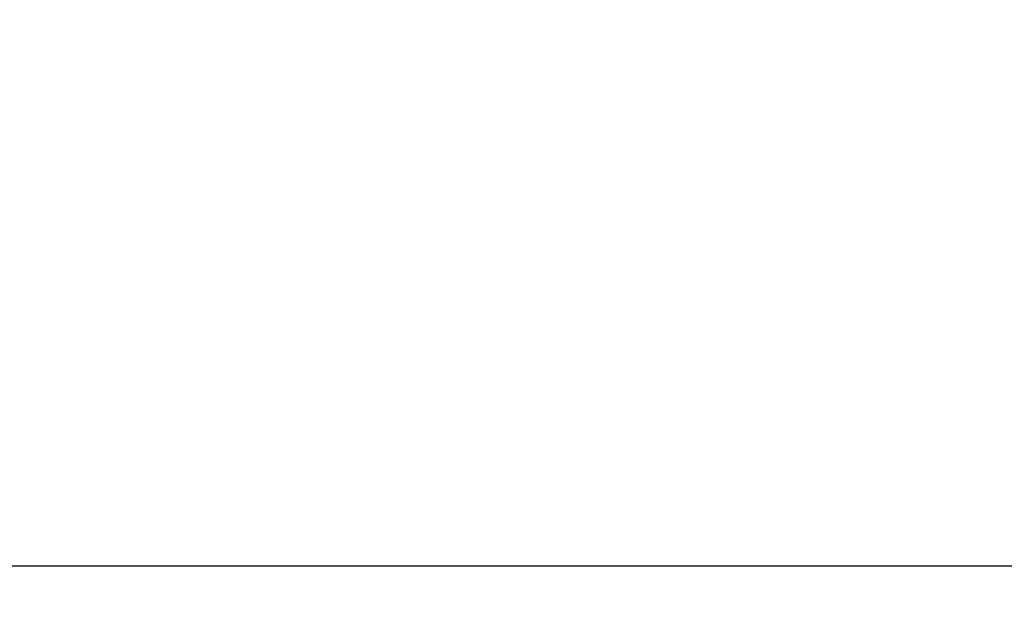
# Model space of a CAD drawing. Units: millimetres. Extents: x 0 to 42, y 0 to 29.8.
# Drawn here: x 10.7 to 11.1, y 24 to 24.3 of the extents above; entities that cross this region are included whole.
import ezdxf

# ---------------------------------------------------------------- set-up
doc = ezdxf.new("R2010")
doc.units = ezdxf.units.MM
doc.layers.add('LE_NORM', color=179, linetype='Continuous', lineweight=50)
doc.styles.add('SLDTEXTSTYLE0', font='TXT', dxfattribs={"width": 0.605})
doc.dimstyles.new('SLDDIMSTYLE3', dxfattribs={"dimtxt": 0.35, "dimasz": 0.3, "dimexe": 0, "dimexo": 0.0625, "dimgap": 0.0875, "dimtad": 1, "dimdec": 0, "dimlfac": 50, "dimrnd": 1e-09, "dimzin": 12, "dimdsep": 46, "dimtxsty": 'SLDTEXTSTYLE0', "dimsah": 1, "dimcen": 0.09, "dimadec": 0, "dimazin": 3, "dimtfac": 1, "dimtofl": 0, "dimtmove": 0, "dimatfit": 3, "dimfxl": 0, "dimfrac": 2, "dimtolj": 1, "dimtzin": 12, "dimarcsym": 0})

# ---------------------------------------------------------------- blocks, each defined once
blk = doc.blocks.new('_D_15')
at = {"layer": 'LE_NORM'}
for p, q in [((5.12039, 22.21793), (5.12027, 28.61679)), ((20.66001, 24.07479), (20.65992, 28.61709)), ((20.65993, 28.51803), (5.12027, 28.51773))]:
    blk.add_line(p, q, dxfattribs=at)
for points in [[(5.12027, 28.51773), (5.42027, 28.41774), (5.42027, 28.61774)], [(20.65993, 28.51803), (20.35992, 28.61802), (20.35993, 28.41802)]]:
    blk.add_solid(points, dxfattribs=at)
at = {"layer": 'LE_NORM', "insert": (12.56124, 28.96905), "char_height": 0.35, "attachment_point": 1, "rotation": 0.0011, "style": 'SLDTEXTSTYLE0'}
blk.add_mtext('777', dxfattribs=at)
blk = doc.blocks.new('_D_16')
at = {"layer": 'LE_NORM'}
for p, q in [((8.12139, 22.22604), (8.12139, 27.89995)), ((17.66204, 24.07473), (17.66204, 27.89995)), ((17.66204, 27.80089), (8.12139, 27.80089))]:
    blk.add_line(p, q, dxfattribs=at)
for points in [[(8.12139, 27.80089), (8.42139, 27.70089), (8.42139, 27.90089)], [(17.66204, 27.80089), (17.36204, 27.90089), (17.36204, 27.70089)]]:
    blk.add_solid(points, dxfattribs=at)
at = {"layer": 'LE_NORM', "insert": (12.56286, 28.25207), "char_height": 0.35, "attachment_point": 1, "style": 'SLDTEXTSTYLE0'}
blk.add_mtext('477', dxfattribs=at)

msp = doc.modelspace()

# ---------------------------------------------------------------- linework, layer by layer
at = {"color": 7, "linetype": 'Continuous', "lineweight": 25}
msp.add_line((14.42045, 24.01735), (10.28785, 24.01735), dxfattribs=at)

# ---------------------------------------------------------------- dimensions: what is measured, and where the dimension line sits
at = {"layer": 'LE_NORM'}
dim = msp.add_linear_dim(base=(5.12027, 28.51773), p1=(20.66001, 23.97573), p2=(5.12039, 22.11887), angle=0.0011, dimstyle='SLDDIMSTYLE3', dxfattribs=at)
dim.commit()
dim.dimension.update_dxf_attribs({"geometry": '_D_15', "text_midpoint": (12.8901, 28.51788), "dimtype": 160})
dim = msp.add_linear_dim(base=(8.12139, 27.80089), p1=(17.66204, 23.97567), p2=(8.12139, 22.12698), dimstyle='SLDDIMSTYLE3', dxfattribs=at)
dim.commit()
dim.dimension.update_dxf_attribs({"geometry": '_D_16', "text_midpoint": (12.89171, 27.80089), "dimtype": 160})

doc.saveas('drawing.dxf')
